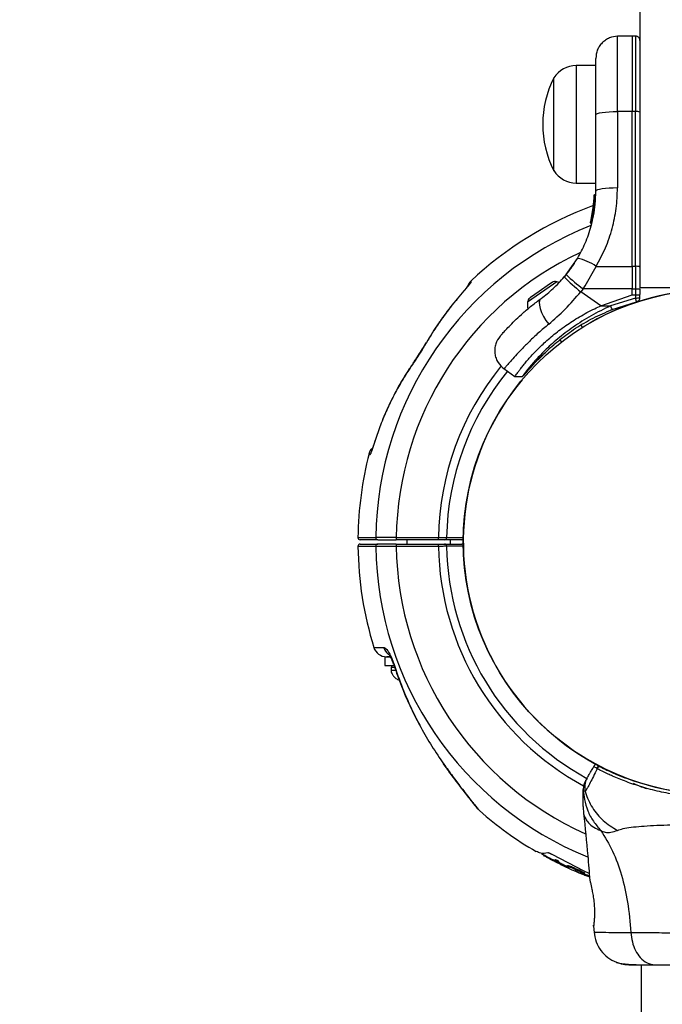
# Model space of a CAD drawing. Units: millimetres. Extents: x 1899 to 14949, y 1569 to 17451.
# Drawn here: x 9148 to 9293, y 6489 to 6712 of the extents above; entities that cross this region are included whole.
import ezdxf

# ---------------------------------------------------------------- set-up
doc = ezdxf.new("R2010")
doc.units = ezdxf.units.MM
doc.header["$LTSCALE"] = 500
doc.layers.add('OTWORY_MONTAŻOWE', color=1, linetype='Continuous')

msp = doc.modelspace()

# ---------------------------------------------------------------- linework, layer by layer
at = {"color": 7, "linetype": 'Continuous', "lineweight": 25}
for p, q in [((9288.02, 6758.55), (9288.02, 6651.55)), ((9286.27, 6708.53), (9282.94, 6708.48)), ((9287.03, 6708.53), (9286.27, 6708.53)), ((9286.27, 6708.53), (9286.27, 6691.46)), ((9278.02, 6701.86), (9273.6, 6701.86)), ((9268.52, 6678.06), (9268.52, 6699.06)), ((9286.27, 6691.46), (9282.94, 6691.45)), ((9282.94, 6691.45), (9282.94, 6674.15)), ((9286.27, 6656.4), (9286.27, 6691.46)), ((9287.03, 6691.46), (9286.27, 6691.46)), ((9287.03, 6656.4), (9287.03, 6691.46)), ((9278.02, 6673.43), (9278.02, 6690.73)), ((9273.6, 6675.26), (9278.02, 6675.26)), ((9277.66, 6672.47), (9277.22, 6668.26)), ((9277.9, 6672.55), (9277.45, 6668.21)), ((9277.64, 6672.06), (9277.65, 6672.23)), ((9277.65, 6672.23), (9277.66, 6672.45)), ((9277.9, 6672.55), (9277.9, 6672.55)), ((9277.54, 6670.65), (9276.84, 6666.45)), ((9277.56, 6670.85), (9277.31, 6668.81)), ((9277.44, 6669.71), (9277.38, 6669.25)), ((9277.22, 6668.26), (9277.15, 6667.89)), ((9277.29, 6668.65), (9277.24, 6668.35)), ((9277.26, 6668.47), (9277.25, 6668.4)), ((9277.46, 6667.98), (9277.39, 6667.59)), ((9277.39, 6667.57), (9277.39, 6667.58)), ((9277.46, 6667.98), (9277.41, 6667.99)), ((9277.45, 6668.21), (9277.46, 6668.21)), ((9277.46, 6668.18), (9277.46, 6668.21)), ((9276.83, 6666.38), (9276.84, 6666.45)), ((9277.08, 6666.15), (9277.01, 6666.16)), ((9277.08, 6666.15), (9277.06, 6666.07)), ((9277.06, 6666.07), (9277.06, 6666.07)), ((9277.07, 6666.37), (9277.08, 6666.37)), ((9277.08, 6666.34), (9277.08, 6666.37)), ((9271.35, 6654.56), (9273.87, 6658.2)), ((9275.64, 6652.04), (9278.09, 6656.39)), ((9278.09, 6656.39), (9286.27, 6656.4)), ((9286.27, 6656.4), (9286.27, 6652.05)), ((9287.03, 6656.4), (9286.27, 6656.4)), ((9287.03, 6656.4), (9287.03, 6651.3)), ((9271.35, 6654.56), (9270.9, 6654.02)), ((9267.53, 6652.37), (9265.17, 6650.72)), ((9268.11, 6652.78), (9267.53, 6652.37)), ((9275.15, 6651.29), (9274.63, 6650.66)), ((9275.15, 6651.29), (9275.64, 6652.04)), ((9286.27, 6651.3), (9275.15, 6651.29)), ((9286.27, 6652.05), (9286.27, 6651.3)), ((9286.27, 6651.3), (9287.03, 6651.3)), ((9286.27, 6649.94), (9286.27, 6651.3)), ((9287.03, 6651.3), (9287.03, 6649.94)), ((9301.02, 6651.55), (9288.02, 6651.55)), ((9288.02, 6651.32), (9288.02, 6650.01)), ((9263.23, 6649.36), (9263.07, 6649.25)), ((9265.17, 6650.72), (9263.23, 6649.36)), ((9279.18, 6647.47), (9274.63, 6650.66)), ((9279.18, 6647.47), (9286.27, 6649.94)), ((9287.03, 6649.25), (9281.36, 6647.48)), ((9286.27, 6649.94), (9287.03, 6649.94)), ((9287.03, 6649.94), (9287.03, 6649.25)), ((9288.02, 6649.36), (9288.02, 6650.01)), ((9279.18, 6647.47), (9281.36, 6647.48)), ((9281.5, 6646.6), (9281.68, 6646.68)), ((9281.71, 6646.63), (9287.26, 6648.38)), ((9275.04, 6642.61), (9274.69, 6643.11)), ((9269.88, 6639.79), (9270.24, 6639.27)), ((9236.63, 6634.52), (9236.58, 6634.31)), ((9257.22, 6633.26), (9259.73, 6631.5)), ((9259.71, 6631.5), (9261.41, 6631.52)), ((9228.08, 6617.09), (9228.06, 6617.01)), ((9232.86, 6595.05), (9232.86, 6594.55)), ((9232.86, 6595.05), (9242.39, 6595.05)), ((9242.39, 6594.55), (9232.86, 6594.55)), ((9232.86, 6593.55), (9232.86, 6593.05)), ((9232.86, 6593.55), (9242.39, 6593.55)), ((9235.25, 6594.55), (9235.25, 6593.55)), ((9242.39, 6594.55), (9242.39, 6595.05)), ((9242.39, 6593.05), (9242.39, 6593.55)), ((9247.69, 6594.55), (9243.79, 6594.55)), ((9243.79, 6593.55), (9247.69, 6593.55)), ((9245.1, 6593.55), (9245.1, 6594.55)), ((9242.39, 6593.05), (9232.86, 6593.05)), ((9230.3, 6568.05), (9230.3, 6566.05)), ((9230.3, 6568.05), (9231.48, 6568.05)), ((9230.3, 6566.05), (9232.25, 6566.05)), ((9231.68, 6565.65), (9231.68, 6565.05)), ((9243.45, 6543.86), (9244.06, 6543.02)), ((9278.27, 6542.77), (9278.29, 6542.69)), ((9278.32, 6542.74), (9278.27, 6542.77)), ((9278.32, 6542.74), (9278.29, 6542.69)), ((9278.34, 6542.72), (9278.32, 6542.74)), ((9278.95, 6543.21), (9279, 6543.18)), ((9279, 6543.18), (9279.02, 6543.17)), ((9275.18, 6534.2), (9275.27, 6532.55)), ((9266.28, 6523.23), (9266.16, 6522.95)), ((9266.77, 6522.79), (9266.6, 6522.88)), ((9267.92, 6522.13), (9267.06, 6522.63)), ((9275.37, 6519.54), (9268.11, 6523.3)), ((9268.67, 6521.96), (9268.76, 6522.14)), ((9268.76, 6522.14), (9268.75, 6522.14)), ((9269.12, 6521.81), (9269.21, 6521.99)), ((9268.72, 6521.8), (9268.74, 6521.89)), ((9269.07, 6521.59), (9270.05, 6521.09)), ((9269.96, 6521.11), (9269.34, 6521.41)), ((9269.52, 6521.5), (9269.61, 6521.47)), ((9269.57, 6521.47), (9269.68, 6521.72)), ((9269.82, 6521.26), (9269.91, 6521.44)), ((9269.82, 6521.26), (9271.64, 6520.37)), ((9270.38, 6520.91), (9270.24, 6520.98)), ((9271.43, 6520.61), (9271.51, 6520.79)), ((9271.66, 6520.57), (9271.43, 6520.61)), ((9271.51, 6520.79), (9271.51, 6520.78)), ((9271.66, 6520.57), (9271.74, 6520.76)), ((9273.18, 6520), (9273.27, 6520.18)), ((9274.7, 6519.3), (9273.18, 6520)), ((9273.4, 6519.57), (9274.72, 6519)), ((9274.7, 6519.3), (9274.79, 6519.49)), ((9274.89, 6518.89), (9274.95, 6519.01)), ((9276.54, 6519.04), (9275.37, 6519.54)), ((9275.41, 6518.92), (9275.49, 6519.1)), ((9276.41, 6518.34), (9276.5, 6518.52)), ((9276.58, 6518.27), (9276.66, 6518.46)), ((9276.72, 6517.34), (9276.69, 6517.46)), ((9277.52, 6507.09), (9277.63, 6505.67)), ((9288.28, 6498.37), (9288.33, 6495.38)), ((9288.33, 6498.36), (9288.33, 4489.74))]:
    msp.add_line(p, q, dxfattribs=at)
at = {"color": 8, "linetype": 'Continuous', "lineweight": 25}
for p, q in [((9287.03, 6708.53), (9287.03, 6691.46)), ((9273.6, 6701.86), (9273.6, 6675.26)), ((9277.27, 6667.6), (9277.07, 6666.37)), ((9268.44, 6652.4), (9262.55, 6648.27)), ((9269.2, 6652.93), (9268.44, 6652.4)), ((9226.72, 6614.05), (9226.71, 6614.09)), ((9232.43, 6565.65), (9231.68, 6565.65)), ((9266.6, 6522.88), (9266.67, 6523.02)), ((9266.77, 6522.79), (9266.84, 6522.93)), ((9267.06, 6522.63), (9267.13, 6522.77)), ((9267.92, 6522.13), (9268, 6522.31)), ((9271.88, 6520.27), (9271.89, 6520.31)), ((9274.9, 6519.01), (9274.91, 6519.02)), ((9277.52, 6507.09), (9277.53, 6507.29))]:
    msp.add_line(p, q, dxfattribs=at)
at = {"color": 7, "linetype": 'Continuous', "lineweight": 25, "flags": 128}
for points in [[(9278.02, 6690.73), (9278.12, 6690.87), (9278.4, 6691), (9278.85, 6691.13), (9279.46, 6691.24), (9280.2, 6691.33), (9281.05, 6691.39), (9281.97, 6691.44), (9282.94, 6691.45)], [(9282.94, 6674.15), (9281.97, 6674.14), (9281.05, 6674.09), (9280.2, 6674.03), (9279.46, 6673.94), (9278.85, 6673.83), (9278.4, 6673.7), (9278.12, 6673.57), (9278.02, 6673.43)], [(9269.72, 6652.76), (9269.5, 6652.84), (9269.2, 6652.93)], [(9265.67, 6649.17), (9265.38, 6648.81), (9265.24, 6648.29), (9265.25, 6647.62), (9265.41, 6646.84), (9265.72, 6645.98), (9266.16, 6645.08), (9266.72, 6644.19), (9267.36, 6643.33)], [(9239.53, 6639.06), (9239.56, 6639.1), (9239.67, 6639.17)], [(9244.25, 6595.04), (9244.62, 6595.04), (9246.12, 6595.04), (9248.15, 6595.04)], [(9248.15, 6593.06), (9247.78, 6593.06), (9246.28, 6593.06), (9244.25, 6593.06)], [(9232.07, 6566.64), (9232.13, 6566.58), (9232.28, 6566.55)], [(9281.4, 6542.06), (9281.48, 6542.04), (9281.72, 6541.93)]]:
    msp.add_lwpolyline(points, dxfattribs=at)
at = {"color": 8, "linetype": 'Continuous', "lineweight": 25, "flags": 128}
for points in [[(9248.05, 6650.75), (9248.06, 6650.75), (9248.18, 6650.84)], [(9243.44, 6543.87), (9243.48, 6543.83), (9243.62, 6543.76)]]:
    msp.add_lwpolyline(points, dxfattribs=at)
at = {"color": 7, "linetype": 'Continuous', "lineweight": 25}
msp.add_circle((9305.18, 6594.05), 57.15, dxfattribs=at)
for centre, radius, start, end in [((9273.6, 6695.87), 5.99, 90, 147.8136), ((9289.32, 6688.56), 23.3, 153.215, 206.785), ((9287.27, 6689.65), 1.83, 65.7713, 97.576), ((9273.6, 6681.26), 5.99, 212.1864, 270), ((9305.18, 6594.05), 81, 110.1558, 133.2143), ((9277.4, 6667.84), 0.249, 169.6493, 268.634), ((9272.16, 6648.39), 9.96, 53.4324, 80.0922), ((9287.27, 6654.59), 1.83, 65.7713, 97.576), ((9300.53, 6683.14), 41.55, 224.5016, 231.4238), ((9300.22, 6684.27), 41.43, 225.8173, 232.7541), ((9251.43, 6651.26), 2.5, 133.244, 164.8307), ((9251.41, 6650.96), 2.48, 132.9169, 151.1851), ((9268.84, 6651.59), 1.39, 74.7374, 121.5839), ((9305.18, 6594.05), 57.15, 60.0774, 119.9226), ((9287.28, 6661.23), 9.93, 268.5795, 274.3015), ((9263.94, 6648.16), 1.39, 128.4161, 175.2626), ((9287.28, 6651.64), 2.4, 264.1859, 288.1268), ((9287.02, 6649.36), 1, 283.8352, 360), ((9266.91, 6647.91), 4.38, 175.2626, 194.5608), ((9290.7, 6650.88), 9.94, 200.0046, 205.3017), ((9305.18, 6594.05), 57.15, 140.0774, 259.9226), ((9305.18, 6594.05), 81, 165.6722, 179.2882), ((9224.69, 6595.05), 0.5, 179.5716, 269.9911), ((9224.69, 6593.05), 0.5, 90, 180.6883), ((9228.7, 6595.03), 0.484, 177.2823, 267.7476), ((9228.7, 6593.07), 0.484, 92.2524, 182.7177), ((9243.77, 6595.03), 0.482, 272.2036, 1.2619), ((9243.77, 6593.07), 0.482, 358.7381, 87.7964), ((9247.69, 6595.05), 0.5, 270, 313.6087), ((9247.69, 6593.05), 0.5, 46.3913, 90), ((9305.18, 6594.05), 81, 180.7124, 197.1607), ((9230.65, 6571.05), 3, 197.3372, 270), ((9232.08, 6565.65), 0.4, 90, 180), ((9278.07, 6543.1), 0.5, 62.2402, 150), ((9278.84, 6542.71), 0.498, 69.2682, 178.2847), ((9253.68, 6535.47), 3, 219.5718, 228.035), ((9305.18, 6594.05), 81, 228.656, 239.8804), ((9305.18, 6594.05), 80.8, 240.7676, 243.1381), ((9305.18, 6594.05), 81, 244.4684, 249.364)]:
    msp.add_arc(centre, radius, start, end, dxfattribs=at)
at = {"color": 8, "linetype": 'Continuous', "lineweight": 25}
for centre, radius, start, end in [((9279.52, 6672.64), 1.62, 177.2493, 183.2496), ((9305.18, 6594.05), 76.97, 111.5484, 179.2511), ((9305.18, 6594.05), 72.33, 115.1983, 179.2078), ((9305.18, 6594.05), 62.79, 140.6421, 179.0875), ((9305.18, 6594.05), 60.94, 140.6582, 179.0668), ((9247.68, 6595), 0.452, 270.6642, 320.7687), ((9247.68, 6593.1), 0.451, 39.1339, 89.4332), ((9305.18, 6594.05), 76.97, 180.7489, 247.8446), ((9305.18, 6594.05), 72.33, 180.7922, 245.9224), ((9305.18, 6594.05), 62.79, 180.9125, 241.5275), ((9305.18, 6594.05), 60.94, 180.9332, 241.4099), ((9232.88, 6571), 2.99, 195.9635, 233.4908)]:
    msp.add_arc(centre, radius, start, end, dxfattribs=at)
at = {"color": 7, "linetype": 'Continuous', "lineweight": 25}
for points, knots in [([(9282.94, 6708.48), (9282.32, 6708.4), (9281.36, 6708.28), (9280.22, 6707.65), (9279.43, 6707.01), (9278.8, 6706.21), (9278.19, 6705.06), (9278.09, 6704.1), (9278.02, 6703.48)], [0, 0, 0, 0, 0.239697, 0.368515, 0.5, 0.631485, 0.760303, 1, 1, 1, 1]), ([(9288.02, 6707.53), (9288.01, 6707.65), (9287.99, 6707.85), (9287.87, 6708.08), (9287.74, 6708.24), (9287.58, 6708.37), (9287.35, 6708.49), (9287.16, 6708.51), (9287.03, 6708.53)], [0, 0, 0, 0, 0.239577, 0.368438, 0.5, 0.631562, 0.760423, 1, 1, 1, 1]), ([(9278.02, 6690.73), (9278.02, 6691.6), (9278.02, 6693.35), (9278.02, 6695.79), (9278.02, 6698), (9278.02, 6699.92), (9278.02, 6701.47), (9278.02, 6702.61), (9278.02, 6703.34), (9278.02, 6703.43), (9278.02, 6703.48)], [0, 0, 0, 0, 0.125874, 0.250541, 0.375778, 0.500345, 0.625652, 0.750164, 0.8755, 1, 1, 1, 1]), ([(9273.87, 6658.2), (9274.48, 6659.33), (9275.76, 6661.69), (9276.87, 6664.98), (9277.55, 6667.96), (9277.94, 6670.58), (9278, 6672.45), (9278.02, 6673.43)], [0, 0, 0, 0, 0.24093, 0.501893, 0.648859, 0.814895, 1, 1, 1, 1]), ([(9278.09, 6656.39), (9278.84, 6657.77), (9280.32, 6660.52), (9281.8, 6664.96), (9282.76, 6669.52), (9282.88, 6672.6), (9282.94, 6674.15)], [0, 0, 0, 0, 0.251354, 0.502003, 0.750222, 1, 1, 1, 1]), ([(9277.59, 6671.13), (9277.59, 6671.24), (9277.61, 6671.46), (9277.62, 6671.65), (9277.63, 6671.74)], [0, 0, 0, 0, 0.500887, 1, 1, 1, 1]), ([(9277.66, 6672.47), (9277.66, 6672.5), (9277.67, 6672.56), (9277.72, 6672.64), (9277.78, 6672.69), (9277.85, 6672.71), (9277.88, 6672.72), (9277.9, 6672.72)], [0, 0, 0, 0, 0.220209, 0.451418, 0.707963, 0.850348, 1, 1, 1, 1]), ([(9277.9, 6672.55), (9277.88, 6672.55), (9277.84, 6672.55), (9277.78, 6672.54), (9277.71, 6672.53), (9277.67, 6672.5), (9277.66, 6672.48), (9277.66, 6672.47)], [0, 0, 0, 0, 0.1496138, 0.2919843, 0.5485363, 0.7797681, 1, 1, 1, 1]), ([(9277.9, 6672.72), (9277.9, 6672.72), (9277.9, 6672.72), (9277.9, 6672.7), (9277.9, 6672.68), (9277.9, 6672.65), (9277.9, 6672.61), (9277.9, 6672.58), (9277.9, 6672.55)], [0, 0, 0, 0, 0.239487, 0.36838, 0.5, 0.63162, 0.760513, 1, 1, 1, 1]), ([(9277.17, 6667.99), (9277.14, 6667.82), (9277.1, 6667.62), (9277.08, 6667.52), (9277.07, 6667.5)], [0, 0, 0, 0, 0.802018, 1, 1, 1, 1]), ([(9277.15, 6667.83), (9277.15, 6667.81), (9277.15, 6667.77), (9277.17, 6667.72), (9277.2, 6667.67), (9277.24, 6667.63), (9277.29, 6667.6), (9277.34, 6667.58), (9277.37, 6667.58), (9277.39, 6667.58)], [0, 0, 0, 0, 0.176327, 0.340882, 0.486904, 0.621619, 0.751491, 0.878302, 1, 1, 1, 1]), ([(9277.22, 6668.26), (9277.22, 6668.26), (9277.22, 6668.25), (9277.22, 6668.23), (9277.22, 6668.23)], [0, 0, 0, 0, 0.462724, 1, 1, 1, 1]), ([(9277.41, 6667.99), (9277.39, 6667.99), (9277.36, 6668), (9277.3, 6668.04), (9277.25, 6668.1), (9277.21, 6668.18), (9277.22, 6668.24), (9277.22, 6668.26)], [0, 0, 0, 0, 0.149293, 0.291534, 0.548164, 0.779588, 1, 1, 1, 1]), ([(9277.22, 6668.26), (9277.22, 6668.26), (9277.23, 6668.26), (9277.27, 6668.25), (9277.33, 6668.23), (9277.4, 6668.22), (9277.43, 6668.21), (9277.45, 6668.21)], [0, 0, 0, 0, 0.220435, 0.451881, 0.708519, 0.850745, 1, 1, 1, 1]), ([(9277.39, 6667.58), (9277.38, 6667.58), (9277.37, 6667.58), (9277.35, 6667.58), (9277.35, 6667.58)], [0, 0, 0, 0, 0.500487, 1, 1, 1, 1]), ([(9277.45, 6668.21), (9277.45, 6668.19), (9277.44, 6668.15), (9277.43, 6668.1), (9277.42, 6668.07), (9277.42, 6668.04), (9277.41, 6668), (9277.41, 6667.99), (9277.41, 6667.99)], [0, 0, 0, 0, 0.239609, 0.368497, 0.49999, 0.631486, 0.760371, 1, 1, 1, 1]), ([(9276.83, 6666.38), (9276.82, 6666.35), (9276.81, 6666.29), (9276.83, 6666.22), (9276.87, 6666.16), (9276.9, 6666.13), (9276.95, 6666.09), (9276.99, 6666.08), (9277.01, 6666.07)], [0, 0, 0, 0, 0.217431, 0.446813, 0.571732, 0.705572, 0.849388, 1, 1, 1, 1]), ([(9276.84, 6666.45), (9276.84, 6666.44), (9276.84, 6666.43), (9276.84, 6666.41), (9276.83, 6666.41)], [0, 0, 0, 0, 0.463467, 1, 1, 1, 1]), ([(9277.01, 6666.16), (9277, 6666.16), (9276.96, 6666.18), (9276.9, 6666.22), (9276.86, 6666.28), (9276.83, 6666.36), (9276.84, 6666.42), (9276.84, 6666.45)], [0, 0, 0, 0, 0.148141, 0.28967, 0.546233, 0.778467, 1, 1, 1, 1]), ([(9276.84, 6666.45), (9276.84, 6666.44), (9276.85, 6666.44), (9276.89, 6666.42), (9276.95, 6666.4), (9277.01, 6666.39), (9277.05, 6666.38), (9277.07, 6666.37)], [0, 0, 0, 0, 0.221555, 0.45381, 0.71038, 0.851895, 1, 1, 1, 1]), ([(9277.07, 6666.37), (9277.06, 6666.35), (9277.04, 6666.3), (9277.03, 6666.23), (9277.01, 6666.18), (9277.01, 6666.16), (9277.01, 6666.16)], [0, 0, 0, 0, 0.240614, 0.499987, 0.75936, 1, 1, 1, 1]), ([(9277.06, 6666.07), (9277.05, 6666.07), (9277.03, 6666.07), (9277.02, 6666.07), (9277.01, 6666.07)], [0, 0, 0, 0, 0.50004, 1, 1, 1, 1]), ([(9270.85, 6653.97), (9271.12, 6654.29), (9271.7, 6654.99), (9272.35, 6655.87), (9272.85, 6656.57), (9273.15, 6657.04), (9273.19, 6657.1), (9273.21, 6657.13)], [0, 0, 0, 0, 0.176686, 0.382093, 0.588466, 0.793906, 1, 1, 1, 1]), ([(9265.67, 6649.17), (9266.58, 6649.86), (9268.38, 6651.25), (9270.06, 6653.1), (9270.9, 6654.02)], [0, 0, 0, 0, 0.502192, 1, 1, 1, 1]), ([(9249.25, 6652.16), (9249.25, 6652.16), (9249.25, 6652.16), (9249.2, 6652.09), (9249.06, 6651.91), (9248.76, 6651.55), (9248.4, 6651.14), (9248.14, 6650.84), (9248.06, 6650.76)], [0, 0, 0, 0, 0.043854, 0.143319, 0.293174, 0.531463, 0.867363, 1, 1, 1, 1]), ([(9249.72, 6652.78), (9249.72, 6652.76), (9249.7, 6652.7), (9249.52, 6652.42), (9249.13, 6651.94), (9248.66, 6651.39), (9248.34, 6651.03), (9248.18, 6650.84)], [0, 0, 0, 0, 0.093738, 0.316952, 0.591534, 0.792926, 1, 1, 1, 1]), ([(9249.72, 6653.08), (9249.72, 6653.08), (9249.72, 6653.11), (9249.72, 6653.03), (9249.72, 6652.86), (9249.72, 6652.78)], [0, 0, 0, 0, 0.003494, 0.500831, 1, 1, 1, 1]), ([(9248.18, 6650.84), (9247.16, 6649.66), (9245.1, 6647.26), (9242.26, 6643.37), (9240.54, 6640.57), (9239.67, 6639.17)], [0, 0, 0, 0, 0.32703, 0.66274, 1, 1, 1, 1]), ([(9246.58, 6648.94), (9246.45, 6648.79), (9245.31, 6647.5), (9243.35, 6644.83), (9241.3, 6641.91), (9240.27, 6640.14), (9240.03, 6639.74)], [0, 0, 0, 0, 0.053054, 0.463747, 0.877628, 1, 1, 1, 1]), ([(9256.35, 6640.58), (9256.38, 6640.62), (9256.44, 6640.68), (9256.89, 6641.2), (9257.61, 6642), (9258.64, 6643.09), (9259.96, 6644.41), (9261.58, 6645.9), (9263.47, 6647.52), (9264.94, 6648.62), (9265.67, 6649.17)], [0, 0, 0, 0, 0.120699, 0.242644, 0.364597, 0.488861, 0.613896, 0.741014, 0.870026, 1, 1, 1, 1]), ([(9267.36, 6643.33), (9268.61, 6644.42), (9271.12, 6646.6), (9273.46, 6649.31), (9274.63, 6650.66)], [0, 0, 0, 0, 0.499841, 1, 1, 1, 1]), ([(9287.03, 6649.94), (9287.16, 6649.94), (9287.35, 6649.94), (9287.58, 6649.95), (9287.79, 6649.96), (9287.95, 6649.98), (9288.01, 6650), (9288.02, 6650.01), (9288.02, 6650.01), (9288.02, 6650.01), (9288.02, 6650.01)], [0, 0, 0, 0, 0.238976, 0.367959, 0.499977, 0.749091, 0.931897, 0.979275, 0.992881, 1, 1, 1, 1]), ([(9287.26, 6648.38), (9287.26, 6648.4), (9287.25, 6648.42), (9287.19, 6648.61), (9287.12, 6648.9), (9287.06, 6649.14), (9287.03, 6649.25)], [0, 0, 0, 0, 0.241429, 0.5, 0.758571, 1, 1, 1, 1]), ([(9259.74, 6631.52), (9259.74, 6631.52), (9259.74, 6631.51), (9259.84, 6631.66), (9260.05, 6631.96), (9260.37, 6632.4), (9260.79, 6632.96), (9261.33, 6633.66), (9261.98, 6634.47), (9262.74, 6635.37), (9263.62, 6636.35), (9264.63, 6637.42), (9265.75, 6638.52), (9266.96, 6639.64), (9268.26, 6640.76), (9269.68, 6641.88), (9271.66, 6643.33), (9273.79, 6644.7), (9276.02, 6645.95), (9277.64, 6646.78), (9278.71, 6647.26), (9279.18, 6647.47)], [0, 0, 0, 0, 0.02997, 0.083526, 0.137475, 0.189665, 0.24222, 0.295929, 0.350041, 0.401889, 0.454115, 0.507561, 0.561445, 0.611523, 0.661977, 0.713017, 0.764857, 0.861974, 0.911045, 0.960845, 1, 1, 1, 1]), ([(9264.97, 6635.22), (9265.65, 6635.94), (9267.01, 6637.37), (9269.91, 6639.9), (9273.38, 6642.42), (9277.35, 6644.78), (9280.26, 6646.01), (9281.71, 6646.63)], [0, 0, 0, 0, 0.199641, 0.401143, 0.600483, 0.800573, 1, 1, 1, 1]), ([(9256.35, 6640.58), (9255.97, 6640.03), (9255.39, 6639.18), (9255.13, 6637.8), (9255.14, 6636.69), (9255.4, 6635.62), (9256, 6634.35), (9256.77, 6633.67), (9257.27, 6633.22)], [0, 0, 0, 0, 0.238023, 0.367437, 0.5, 0.632563, 0.761977, 1, 1, 1, 1]), ([(9239.67, 6639.17), (9239.42, 6638.74), (9238.89, 6637.87), (9238.1, 6636.6), (9237.32, 6635.4), (9236.83, 6634.68), (9236.58, 6634.31)], [0, 0, 0, 0, 0.265102, 0.536553, 0.765726, 1, 1, 1, 1]), ([(9239.52, 6639.06), (9239.45, 6638.94), (9239.13, 6638.39), (9238.48, 6637.33), (9237.65, 6636.03), (9237.01, 6635.05), (9236.7, 6634.61), (9236.63, 6634.52)], [0, 0, 0, 0, 0.084069, 0.365796, 0.678586, 0.931584, 1, 1, 1, 1]), ([(9264.71, 6635.06), (9265.01, 6635.39), (9265.48, 6635.92), (9266.21, 6636.59), (9266.48, 6636.84)], [0, 0, 0, 0, 0.625561, 1, 1, 1, 1]), ([(9236.58, 6634.31), (9235.7, 6632.99), (9234.17, 6630.69), (9232.25, 6627.17), (9230.68, 6623.91), (9229.26, 6620.52), (9228.46, 6618.18), (9228.06, 6617.01)], [0, 0, 0, 0, 0.250123, 0.435929, 0.622396, 0.810865, 1, 1, 1, 1]), ([(9236.67, 6634.47), (9236.21, 6633.81), (9234.94, 6632), (9233.1, 6628.82), (9231.16, 6624.95), (9229.95, 6622.28), (9229.45, 6620.88), (9229.45, 6620.88)], [0, 0, 0, 0, 0.158583, 0.435897, 0.715947, 0.998419, 1, 1, 1, 1]), ([(9262.44, 6632.55), (9262.46, 6632.57), (9262.74, 6632.88), (9263.44, 6633.73), (9264.39, 6634.72), (9264.71, 6635.06)], [0, 0, 0, 0, 0.048881, 0.674214, 1, 1, 1, 1]), ([(9261.41, 6631.52), (9261.49, 6631.56), (9261.66, 6631.65), (9262.18, 6632.25), (9262.44, 6632.55)], [0, 0, 0, 0, 0.50226, 1, 1, 1, 1]), ([(9228.06, 6617.01), (9227.86, 6616.38), (9227.61, 6615.6), (9227.33, 6614.72), (9227.19, 6614.35), (9227.07, 6614.06), (9226.96, 6613.86), (9226.84, 6613.69), (9226.79, 6613.96), (9226.75, 6614.02), (9226.72, 6614.05)], [0, 0, 0, 0, 0.250166, 0.312339, 0.375017, 0.437306, 0.499873, 0.561866, 0.749721, 1, 1, 1, 1]), ([(9228.06, 6617.1), (9227.96, 6616.76), (9227.77, 6616.18), (9227.58, 6615.55), (9227.48, 6615.28), (9227.41, 6615.12), (9227.38, 6615.05), (9227.39, 6615.07), (9227.39, 6615.08)], [0, 0, 0, 0, 0.324449, 0.560656, 0.6666, 0.764043, 0.921191, 1, 1, 1, 1]), ([(9227.31, 6615.14), (9227.23, 6615.06), (9226.99, 6614.83), (9226.79, 6614.45), (9226.73, 6614.16), (9226.71, 6614.09)], [0, 0, 0, 0, 0.279084, 0.817197, 1, 1, 1, 1]), ([(9228.68, 6594.55), (9227.81, 6594.55), (9226.04, 6594.55), (9224.99, 6594.55), (9224.65, 6594.55), (9224.7, 6594.55), (9224.71, 6594.55)], [0, 0, 0, 0, 0.368242, 0.744015, 0.961849, 1, 1, 1, 1]), ([(9224.69, 6593.55), (9224.71, 6593.55), (9224.77, 6593.55), (9225.2, 6593.55), (9225.9, 6593.55), (9226.99, 6593.55), (9228.07, 6593.55), (9228.68, 6593.55)], [0, 0, 0, 0, 0.184922, 0.370774, 0.559515, 0.749245, 1, 1, 1, 1]), ([(9232.86, 6595.05), (9232.29, 6595.05), (9231.17, 6595.05), (9229.68, 6595.05), (9228.7, 6595.06), (9228.34, 6595.06), (9228.22, 6595.06)], [0, 0, 0, 0, 0.283613, 0.567228, 0.850831, 1, 1, 1, 1]), ([(9228.68, 6594.55), (9228.79, 6594.55), (9229.12, 6594.55), (9230, 6594.55), (9231.34, 6594.55), (9232.35, 6594.55), (9232.86, 6594.55)], [0, 0, 0, 0, 0.1491674, 0.4327695, 0.716385, 1, 1, 1, 1]), ([(9232.86, 6593.55), (9232.59, 6593.55), (9231.82, 6593.55), (9230.61, 6593.55), (9229.39, 6593.55), (9228.92, 6593.55), (9228.68, 6593.55)], [0, 0, 0, 0, 0.1492706, 0.4328584, 0.7164289, 1, 1, 1, 1]), ([(9242.39, 6595.05), (9242.62, 6595.05), (9243.07, 6595.05), (9243.67, 6595.04), (9244.06, 6595.04), (9244.2, 6595.04), (9244.25, 6595.04)], [0, 0, 0, 0, 0.284152, 0.568307, 0.852452, 1, 1, 1, 1]), ([(9243.79, 6594.55), (9243.75, 6594.55), (9243.64, 6594.55), (9243.35, 6594.55), (9242.9, 6594.55), (9242.56, 6594.55), (9242.39, 6594.55)], [0, 0, 0, 0, 0.147544, 0.431686, 0.715843, 1, 1, 1, 1]), ([(9242.39, 6593.55), (9242.48, 6593.55), (9242.74, 6593.55), (9243.14, 6593.55), (9243.55, 6593.55), (9243.71, 6593.55), (9243.79, 6593.55)], [0, 0, 0, 0, 0.1476854, 0.4318076, 0.7159032, 1, 1, 1, 1]), ([(9232.86, 6593.05), (9232.56, 6593.05), (9231.71, 6593.05), (9230.36, 6593.05), (9229, 6593.05), (9228.48, 6593.04), (9228.22, 6593.04)], [0, 0, 0, 0, 0.14927, 0.432856, 0.716427, 1, 1, 1, 1]), ([(9244.25, 6593.06), (9244.14, 6593.06), (9243.93, 6593.06), (9243.39, 6593.05), (9242.85, 6593.05), (9242.51, 6593.05), (9242.39, 6593.05)], [0, 0, 0, 0, 0.284103, 0.568199, 0.852317, 1, 1, 1, 1]), ([(9230.01, 6570.18), (9230.09, 6570.16), (9230.29, 6570.12), (9230.73, 6569.72), (9231.28, 6568.91), (9231.84, 6567.8), (9232.13, 6566.96), (9232.28, 6566.55)], [0, 0, 0, 0, 0.133347, 0.33618, 0.55097, 0.775968, 1, 1, 1, 1]), ([(9231.49, 6568.05), (9231.45, 6568.05), (9230.97, 6568.05), (9230.86, 6568.05), (9230.75, 6568.05)], [0, 0, 0, 0, 0.082587, 1, 1, 1, 1]), ([(9231.13, 6568.65), (9231.14, 6568.65), (9231.14, 6568.64), (9231.25, 6568.5), (9231.4, 6568.23), (9231.63, 6567.78), (9231.88, 6567.22), (9232.01, 6566.82), (9232.07, 6566.63)], [0, 0, 0, 0, 0.095695, 0.215485, 0.363571, 0.561076, 0.797886, 1, 1, 1, 1]), ([(9232.18, 6566.67), (9232.42, 6565.91), (9233.16, 6563.53), (9234.71, 6559.67), (9236.52, 6555.61), (9237.84, 6553.18), (9238.37, 6552.22)], [0, 0, 0, 0, 0.151731, 0.470827, 0.789654, 1, 1, 1, 1]), ([(9232.28, 6566.55), (9232.92, 6564.68), (9234.09, 6561.25), (9236.19, 6556.45), (9238.39, 6552.06), (9240.85, 6547.8), (9242.7, 6545.11), (9243.62, 6543.76)], [0, 0, 0, 0, 0.229719, 0.42038, 0.611781, 0.805491, 1, 1, 1, 1]), ([(9231.68, 6565.05), (9231.69, 6564.91), (9231.71, 6564.6), (9231.9, 6564.13), (9232.26, 6563.62), (9232.79, 6563.1), (9233.29, 6562.88), (9233.55, 6562.76)], [0, 0, 0, 0, 0.134341, 0.292683, 0.485502, 0.724081, 1, 1, 1, 1]), ([(9243.45, 6543.86), (9243.95, 6543.17), (9244.93, 6541.8), (9246.34, 6539.93), (9247.6, 6538.28), (9248.68, 6536.9), (9249.58, 6535.76), (9250.32, 6534.84), (9250.87, 6534.16), (9251.22, 6533.73), (9251.35, 6533.57), (9251.36, 6533.56), (9251.37, 6533.56)], [0, 0, 0, 0, 0.139475, 0.275435, 0.398146, 0.511111, 0.612777, 0.708561, 0.809364, 0.89441, 0.972966, 1, 1, 1, 1]), ([(9278.34, 6542.72), (9278.04, 6542.11), (9277.44, 6540.89), (9276.72, 6539.46), (9276.12, 6538.35), (9275.78, 6537.84), (9275.65, 6537.7), (9275.62, 6537.68), (9275.62, 6537.68)], [0, 0, 0, 0, 0.211685, 0.42373, 0.665973, 0.908215, 0.999996, 1, 1, 1, 1]), ([(9276.04, 6540.58), (9276.08, 6540.65), (9276.17, 6540.8), (9276.38, 6541.17), (9276.67, 6541.67), (9277.06, 6542.35), (9277.43, 6542.99), (9277.64, 6543.35)], [0, 0, 0, 0, 0.182953, 0.367184, 0.555418, 0.745048, 1, 1, 1, 1]), ([(9278.27, 6542.77), (9278.2, 6542.81), (9277.97, 6542.97), (9277.73, 6543.16), (9277.63, 6543.29), (9277.64, 6543.33), (9277.64, 6543.35)], [0, 0, 0, 0, 0.132228, 0.475445, 0.830597, 1, 1, 1, 1]), ([(9278.27, 6542.77), (9278.28, 6542.83), (9278.3, 6542.94), (9278.4, 6543.08), (9278.52, 6543.19), (9278.67, 6543.25), (9278.8, 6543.25), (9278.89, 6543.23), (9278.93, 6543.22), (9278.95, 6543.21)], [0, 0, 0, 0, 0.170809, 0.341619, 0.512428, 0.683238, 0.854047, 0.930432, 1, 1, 1, 1]), ([(9278.27, 6542.77), (9278.27, 6542.77), (9278.27, 6542.77), (9278.27, 6542.77), (9278.27, 6542.77), (9278.27, 6542.77)], [0, 0, 0, 0, 0.256545, 0.604132, 1, 1, 1, 1]), ([(9278.3, 6543.54), (9278.32, 6543.53), (9278.35, 6543.52), (9278.54, 6543.42), (9278.73, 6543.32), (9278.89, 6543.24), (9278.95, 6543.21)], [0, 0, 0, 0, 0.4277281, 0.6479567, 0.8710265, 1, 1, 1, 1]), ([(9332.02, 6542.72), (9331.56, 6542.49), (9330.63, 6542.01), (9328.97, 6541.23), (9327.19, 6540.47), (9325.31, 6539.73), (9323.22, 6539), (9320.94, 6538.31), (9318.48, 6537.67), (9315.86, 6537.11), (9313.1, 6536.66), (9310.3, 6536.34), (9307.49, 6536.16), (9304.67, 6536.11), (9301.83, 6536.21), (9299.12, 6536.43), (9296.66, 6536.75), (9294.46, 6537.13), (9292.39, 6537.56), (9290.36, 6538.05), (9288.42, 6538.6), (9286.6, 6539.19), (9284.89, 6539.8), (9283.28, 6540.43), (9281.93, 6541), (9280.49, 6541.65), (9279.32, 6542.22), (9278.59, 6542.59), (9278.34, 6542.72)], [0, 0, 0, 0, 0.044884, 0.090399, 0.129199, 0.168382, 0.208741, 0.249489, 0.291792, 0.334482, 0.378322, 0.422528, 0.464809, 0.507382, 0.550876, 0.594692, 0.632271, 0.665785, 0.699472, 0.733726, 0.768187, 0.801195, 0.834414, 0.86832, 0.902479, 0.926688, 0.975368, 1, 1, 1, 1]), ([(9279.02, 6543.17), (9279.5, 6542.93), (9280.48, 6542.44), (9282.58, 6541.49), (9284.81, 6540.57), (9286.63, 6539.99), (9287.28, 6539.78)], [0, 0, 0, 0, 0.2420733, 0.4841714, 0.8166109, 1, 1, 1, 1]), ([(9275.72, 6540.03), (9275.74, 6540.06), (9275.77, 6540.11), (9275.88, 6540.31), (9275.99, 6540.49), (9276.04, 6540.58)], [0, 0, 0, 0, 0.331552, 0.665784, 1, 1, 1, 1]), ([(9275.18, 6534.2), (9275.18, 6534.2), (9275.18, 6534.12), (9275.18, 6534.41), (9275.18, 6535.13), (9275.18, 6536.4), (9275.18, 6537.48), (9275.18, 6538.02)], [0, 0, 0, 0, 0.000093, 0.252651, 0.505332, 0.756361, 1, 1, 1, 1]), ([(9275.19, 6537.88), (9275.19, 6537.88), (9275.18, 6537.92), (9275.18, 6537.97), (9275.18, 6538.02), (9275.18, 6538.02)], [0, 0, 0, 0, 0.00004, 0.99996, 1, 1, 1, 1]), ([(9275.19, 6537.88), (9275.25, 6537.18), (9275.39, 6535.59), (9276.14, 6533.2), (9277.38, 6530.79), (9278.57, 6529.42), (9279.16, 6528.73)], [0, 0, 0, 0, 0.209442, 0.472952, 0.736475, 1, 1, 1, 1]), ([(9275.62, 6537.68), (9275.62, 6537.68), (9275.55, 6537.66), (9275.41, 6537.64), (9275.26, 6537.7), (9275.2, 6537.82), (9275.19, 6537.88), (9275.19, 6537.88)], [0, 0, 0, 0, 0.000007, 0.33198, 0.666332, 0.999993, 1, 1, 1, 1]), ([(9275.62, 6537.68), (9275.65, 6537.57), (9276.01, 6536.27), (9277.11, 6533.86), (9279.56, 6530.84), (9281.79, 6529.46), (9282.9, 6528.77)], [0, 0, 0, 0, 0.02838, 0.352236, 0.676143, 1, 1, 1, 1]), ([(9289.57, 6538.14), (9289.16, 6538.29), (9287.99, 6538.72), (9287.12, 6539.11), (9286.55, 6539.37)], [0, 0, 0, 0, 0.3461021, 1, 1, 1, 1]), ([(9275.27, 6532.58), (9275.6, 6529.4), (9276.12, 6524.36), (9276.52, 6519.31), (9276.67, 6517.46)], [0, 0, 0, 0, 0.63255, 1, 1, 1, 1]), ([(9279.16, 6528.73), (9279.49, 6528.59), (9280.06, 6528.34), (9280.8, 6528.28), (9281.77, 6528.34), (9282.42, 6528.59), (9282.9, 6528.77)], [0, 0, 0, 0, 0.224113, 0.402747, 0.562991, 1, 1, 1, 1]), ([(9279.16, 6528.73), (9280.09, 6527.22), (9281.97, 6524.17), (9283.96, 6518.62), (9285.38, 6512.41), (9285.76, 6507.98), (9285.96, 6505.68)], [0, 0, 0, 0, 0.235167, 0.474985, 0.727597, 1, 1, 1, 1]), ([(9282.9, 6528.77), (9283.31, 6528.92), (9284.15, 6529.21), (9286, 6529.49), (9288.3, 6529.72), (9291.07, 6529.89), (9294.22, 6530.01), (9297.69, 6530.09), (9301.38, 6530.14), (9305.18, 6530.16), (9308.98, 6530.14), (9312.67, 6530.09), (9316.14, 6530.01), (9319.29, 6529.89), (9322.06, 6529.72), (9324.36, 6529.49), (9326.21, 6529.21), (9327.05, 6528.92), (9327.46, 6528.77)], [0, 0, 0, 0, 0.055707, 0.115623, 0.177747, 0.241267, 0.305456, 0.370168, 0.435004, 0.49999, 0.564968, 0.629861, 0.694525, 0.758753, 0.822253, 0.884378, 0.944293, 1, 1, 1, 1]), ([(9267.16, 6523.67), (9266.6, 6523.59), (9265.62, 6523.45), (9264.88, 6523.86), (9264.56, 6524.03)], [0, 0, 0, 0, 0.566294, 1, 1, 1, 1]), ([(9266.6, 6522.88), (9266.57, 6522.9), (9266.51, 6522.93), (9266.42, 6522.98), (9266.34, 6523.03), (9266.28, 6523.07), (9266.24, 6523.09), (9266.22, 6523.11), (9266.23, 6523.11), (9266.23, 6523.11)], [0, 0, 0, 0, 0.162802, 0.325448, 0.488124, 0.650861, 0.813663, 0.976399, 1, 1, 1, 1]), ([(9266.77, 6522.79), (9266.8, 6522.78), (9266.86, 6522.75), (9266.94, 6522.7), (9267.02, 6522.66), (9267.05, 6522.64), (9267.06, 6522.63)], [0, 0, 0, 0, 0.249808, 0.4999, 0.750008, 1, 1, 1, 1]), ([(9268.11, 6523.3), (9268.07, 6523.33), (9267.97, 6523.38), (9267.82, 6523.46), (9267.67, 6523.53), (9267.49, 6523.6), (9267.28, 6523.67), (9267.2, 6523.67), (9267.16, 6523.67)], [0, 0, 0, 0, 0.125167, 0.250264, 0.37563, 0.500959, 0.750411, 1, 1, 1, 1]), ([(9269.34, 6521.41), (9269.21, 6521.47), (9268.95, 6521.6), (9268.56, 6521.8), (9268.2, 6521.99), (9268.01, 6522.08), (9267.92, 6522.13)], [0, 0, 0, 0, 0.2501721, 0.4999167, 0.749635, 1, 1, 1, 1]), ([(9268.67, 6521.96), (9268.67, 6521.96), (9268.66, 6521.95), (9268.71, 6521.91), (9268.74, 6521.89)], [0, 0, 0, 0, 0.4996, 1, 1, 1, 1]), ([(9269.12, 6521.81), (9269.06, 6521.83), (9268.95, 6521.88), (9268.82, 6521.93), (9268.72, 6521.96), (9268.69, 6521.96), (9268.67, 6521.96)], [0, 0, 0, 0, 0.249778, 0.49915, 0.749008, 1, 1, 1, 1]), ([(9269.21, 6521.99), (9269.15, 6522.01), (9269, 6522.07), (9268.83, 6522.13), (9268.78, 6522.14), (9268.76, 6522.14)], [0, 0, 0, 0, 0.258236, 0.635972, 1, 1, 1, 1]), ([(9269.68, 6521.72), (9269.68, 6521.72), (9269.69, 6521.73), (9269.66, 6521.75), (9269.6, 6521.79), (9269.51, 6521.84), (9269.41, 6521.9), (9269.3, 6521.95), (9269.24, 6521.98), (9269.21, 6521.99)], [0, 0, 0, 0, 0.0569024, 0.2159452, 0.3751721, 0.5341532, 0.6925148, 0.8501654, 1, 1, 1, 1]), ([(9268.72, 6521.8), (9268.73, 6521.79), (9268.74, 6521.78), (9268.81, 6521.74), (9268.91, 6521.67), (9269.02, 6521.62), (9269.07, 6521.59)], [0, 0, 0, 0, 0.249923, 0.499469, 0.749362, 1, 1, 1, 1]), ([(9269.59, 6521.54), (9269.59, 6521.54), (9269.61, 6521.54), (9269.59, 6521.56), (9269.54, 6521.59), (9269.48, 6521.63), (9269.4, 6521.68), (9269.3, 6521.72), (9269.21, 6521.77), (9269.15, 6521.8), (9269.12, 6521.81)], [0, 0, 0, 0, 0.12507, 0.250088, 0.375063, 0.500016, 0.624973, 0.749959, 0.874993, 1, 1, 1, 1]), ([(9269.52, 6521.5), (9269.47, 6521.52), (9269.38, 6521.55), (9269.37, 6521.54), (9269.36, 6521.54)], [0, 0, 0, 0, 0.5003, 1, 1, 1, 1]), ([(9269.36, 6521.54), (9269.36, 6521.53), (9269.37, 6521.52), (9269.47, 6521.45), (9269.62, 6521.37), (9269.76, 6521.29), (9269.82, 6521.26)], [0, 0, 0, 0, 0.249963, 0.499734, 0.749412, 1, 1, 1, 1]), ([(9269.59, 6521.54), (9269.58, 6521.54), (9269.57, 6521.53), (9269.6, 6521.51), (9269.62, 6521.5)], [0, 0, 0, 0, 0.499361, 1, 1, 1, 1]), ([(9269.61, 6521.47), (9269.62, 6521.47), (9269.65, 6521.46), (9269.66, 6521.46), (9269.65, 6521.48), (9269.63, 6521.49), (9269.62, 6521.5)], [0, 0, 0, 0, 0.250209, 0.500133, 0.749953, 1, 1, 1, 1]), ([(9269.74, 6521.65), (9269.74, 6521.65), (9269.74, 6521.65), (9269.72, 6521.67), (9269.7, 6521.68)], [0, 0, 0, 0, 0.353179, 1, 1, 1, 1]), ([(9269.7, 6521.55), (9269.74, 6521.53), (9269.8, 6521.49), (9269.88, 6521.45), (9269.91, 6521.44)], [0, 0, 0, 0, 0.699445, 1, 1, 1, 1]), ([(9269.91, 6521.44), (9270.05, 6521.37), (9270.34, 6521.22), (9270.85, 6520.97), (9271.23, 6520.79), (9271.45, 6520.69)], [0, 0, 0, 0, 0.296749, 0.593514, 1, 1, 1, 1]), ([(9269.96, 6521.11), (9269.97, 6521.1), (9270, 6521.09), (9270.05, 6521.07), (9270.1, 6521.04), (9270.14, 6521.02), (9270.17, 6521.01), (9270.2, 6520.99), (9270.23, 6520.98), (9270.23, 6520.98), (9270.24, 6520.98)], [0, 0, 0, 0, 0.124819, 0.249956, 0.374736, 0.49979, 0.624716, 0.749518, 0.874911, 1, 1, 1, 1]), ([(9270.38, 6520.91), (9270.39, 6520.91), (9270.4, 6520.91), (9270.33, 6520.94), (9270.22, 6521), (9270.1, 6521.06), (9270.05, 6521.09)], [0, 0, 0, 0, 0.249902, 0.499799, 0.749686, 1, 1, 1, 1]), ([(9271.43, 6520.61), (9271.42, 6520.61), (9271.4, 6520.6), (9271.45, 6520.56), (9271.56, 6520.49), (9271.67, 6520.42), (9271.73, 6520.39)], [0, 0, 0, 0, 0.25017, 0.500022, 0.74986, 1, 1, 1, 1]), ([(9271.74, 6520.76), (9271.72, 6520.76), (9271.67, 6520.77), (9271.58, 6520.79), (9271.54, 6520.79), (9271.51, 6520.79)], [0, 0, 0, 0, 0.2518415, 0.5036881, 1, 1, 1, 1]), ([(9271.64, 6520.37), (9271.66, 6520.36), (9271.71, 6520.34), (9271.78, 6520.31), (9271.84, 6520.29), (9271.86, 6520.28), (9271.88, 6520.27)], [0, 0, 0, 0, 0.24981, 0.49985, 0.74996, 1, 1, 1, 1]), ([(9273.18, 6520), (9273.03, 6520.06), (9272.72, 6520.2), (9272.29, 6520.37), (9271.9, 6520.51), (9271.74, 6520.55), (9271.66, 6520.57)], [0, 0, 0, 0, 0.249711, 0.499588, 0.74942, 1, 1, 1, 1]), ([(9271.88, 6520.27), (9271.91, 6520.26), (9271.96, 6520.25), (9271.96, 6520.26), (9271.89, 6520.31), (9271.79, 6520.36), (9271.73, 6520.39)], [0, 0, 0, 0, 0.24993, 0.499861, 0.749785, 1, 1, 1, 1]), ([(9273.27, 6520.18), (9273.1, 6520.25), (9272.77, 6520.4), (9272.29, 6520.58), (9271.94, 6520.7), (9271.8, 6520.74), (9271.74, 6520.76)], [0, 0, 0, 0, 0.272942, 0.545833, 0.819377, 1, 1, 1, 1]), ([(9274.79, 6519.49), (9274.67, 6519.54), (9274.43, 6519.66), (9273.92, 6519.89), (9273.53, 6520.06), (9273.27, 6520.18)], [0, 0, 0, 0, 0.2537153, 0.5074512, 1, 1, 1, 1]), ([(9273.62, 6519.49), (9273.59, 6519.51), (9273.54, 6519.53), (9273.44, 6519.57), (9273.36, 6519.6), (9273.31, 6519.62), (9273.28, 6519.63), (9273.29, 6519.62), (9273.33, 6519.6), (9273.38, 6519.58), (9273.4, 6519.57)], [0, 0, 0, 0, 0.125231, 0.250185, 0.375116, 0.500041, 0.624974, 0.74993, 0.874929, 1, 1, 1, 1]), ([(9273.62, 6519.49), (9273.72, 6519.45), (9273.91, 6519.37), (9274.12, 6519.28), (9274.22, 6519.24)], [0, 0, 0, 0, 0.501552, 1, 1, 1, 1]), ([(9274.22, 6519.24), (9274.28, 6519.21), (9274.39, 6519.17), (9274.55, 6519.11), (9274.69, 6519.05), (9274.8, 6519.01), (9274.89, 6518.99), (9274.93, 6518.98), (9274.94, 6518.98), (9274.92, 6519), (9274.9, 6519.01)], [0, 0, 0, 0, 0.125002, 0.249954, 0.375016, 0.499849, 0.624719, 0.749805, 0.874684, 1, 1, 1, 1]), ([(9275.41, 6518.92), (9275.38, 6518.94), (9275.32, 6518.98), (9275.16, 6519.07), (9274.96, 6519.18), (9274.79, 6519.26), (9274.7, 6519.3)], [0, 0, 0, 0, 0.249762, 0.499111, 0.749121, 1, 1, 1, 1]), ([(9274.72, 6519), (9274.99, 6518.89), (9275.54, 6518.67), (9276.12, 6518.45), (9276.41, 6518.34)], [0, 0, 0, 0, 0.499977, 1, 1, 1, 1]), ([(9275.49, 6519.1), (9275.46, 6519.12), (9275.39, 6519.18), (9275.15, 6519.31), (9274.9, 6519.43), (9274.79, 6519.49)], [0, 0, 0, 0, 0.2579337, 0.6607165, 1, 1, 1, 1]), ([(9275.06, 6518.98), (9275.02, 6518.99), (9274.96, 6519.01), (9274.9, 6519.03), (9274.87, 6519.03), (9274.89, 6519.01), (9274.9, 6519.01)], [0, 0, 0, 0, 0.249855, 0.499639, 0.749357, 1, 1, 1, 1]), ([(9275.06, 6518.98), (9275.12, 6518.96), (9275.26, 6518.91), (9275.38, 6518.88), (9275.44, 6518.88), (9275.42, 6518.91), (9275.41, 6518.92)], [0, 0, 0, 0, 0.249918, 0.499684, 0.749355, 1, 1, 1, 1]), ([(9275.44, 6518.93), (9275.65, 6518.84), (9276, 6518.7), (9276.35, 6518.57), (9276.5, 6518.52)], [0, 0, 0, 0, 0.577275, 1, 1, 1, 1]), ([(9275.5, 6519.08), (9275.51, 6519.08), (9275.52, 6519.08), (9275.5, 6519.1), (9275.49, 6519.1)], [0, 0, 0, 0, 0.512847, 1, 1, 1, 1]), ([(9276.41, 6518.34), (9276.44, 6518.32), (9276.51, 6518.3), (9276.55, 6518.28), (9276.58, 6518.27)], [0, 0, 0, 0, 0.500665, 1, 1, 1, 1]), ([(9276.5, 6518.52), (9276.51, 6518.51), (9276.55, 6518.5), (9276.6, 6518.48), (9276.64, 6518.46), (9276.66, 6518.46)], [0, 0, 0, 0, 0.257262, 0.514495, 1, 1, 1, 1]), ([(9276.69, 6517.46), (9276.7, 6517.43), (9276.71, 6517.38), (9276.83, 6516.92), (9276.99, 6516.22), (9277.12, 6515.58), (9277.18, 6515.26)], [0, 0, 0, 0, 0.2514, 0.502308, 0.751671, 1, 1, 1, 1]), ([(9277.18, 6515.26), (9277.26, 6514.85), (9277.41, 6514.05), (9277.6, 6512.64), (9277.71, 6511.22), (9277.73, 6509.86), (9277.69, 6508.69), (9277.61, 6507.8), (9277.55, 6507.29), (9277.54, 6507.22), (9277.54, 6507.2)], [0, 0, 0, 0, 0.133796, 0.266552, 0.399022, 0.531507, 0.665149, 0.800604, 0.937256, 1, 1, 1, 1]), ([(9277.53, 6507.27), (9277.53, 6507.27), (9277.53, 6507.26), (9277.53, 6507.28), (9277.53, 6507.3)], [0, 0, 0, 0, 0.107576, 1, 1, 1, 1]), ([(9277.63, 6505.75), (9277.74, 6505.01), (9277.98, 6503.53), (9279.1, 6501.55), (9280.66, 6499.9), (9282.01, 6499.24), (9282.68, 6498.92)], [0, 0, 0, 0, 0.249942, 0.499965, 0.750054, 1, 1, 1, 1]), ([(9285.96, 6505.68), (9287.31, 6505.68), (9290.01, 6505.67), (9294.76, 6505.59), (9299.84, 6505.51), (9305.17, 6505.47), (9310.5, 6505.51), (9315.59, 6505.59), (9320.34, 6505.67), (9323.04, 6505.68), (9324.4, 6505.68)], [0, 0, 0, 0, 0.1244463, 0.2484574, 0.3734527, 0.4998213, 0.6260661, 0.7509973, 0.8753127, 1, 1, 1, 1]), ([(9285.96, 6505.68), (9286.04, 6504.95), (9286.21, 6503.48), (9286.97, 6501.52), (9288.09, 6499.84), (9289.61, 6498.61), (9290.79, 6498.44), (9291.38, 6498.36)], [0, 0, 0, 0, 0.186726, 0.373509, 0.560342, 0.780154, 1, 1, 1, 1]), ([(9282.67, 6498.92), (9283.16, 6498.76), (9284.11, 6498.44), (9285.37, 6498.39), (9285.98, 6498.36)], [0, 0, 0, 0, 0.511239, 1, 1, 1, 1]), ([(9282.7, 6498.91), (9282.98, 6498.83), (9283.53, 6498.66), (9284.97, 6498.49), (9286.54, 6498.39), (9287.78, 6498.38), (9288.28, 6498.37)], [0, 0, 0, 0, 0.2840457, 0.5592714, 0.824151, 1, 1, 1, 1]), ([(9285.98, 6498.36), (9286.3, 6498.36), (9286.95, 6498.36), (9288.8, 6498.36), (9290.52, 6498.36), (9291.38, 6498.36)], [0, 0, 0, 0, 0.333512, 0.666508, 1, 1, 1, 1]), ([(9291.38, 6498.36), (9292.36, 6498.36), (9294.31, 6498.36), (9297.72, 6498.36), (9301.37, 6498.36), (9305.17, 6498.36), (9308.97, 6498.36), (9312.62, 6498.36), (9316.05, 6498.36), (9318, 6498.36), (9318.98, 6498.36)], [0, 0, 0, 0, 0.124908, 0.249844, 0.374593, 0.499792, 0.624956, 0.749662, 0.874775, 1, 1, 1, 1])]:
    msp.add_open_spline(points, degree=3, knots=knots, dxfattribs=at)
at = {"color": 8, "linetype": 'Continuous', "lineweight": 25}
msp.add_open_spline([(9282.94, 6691.45), (9282.94, 6692.61), (9282.94, 6694.94), (9282.94, 6698.19), (9282.94, 6701.15), (9282.94, 6703.71), (9282.94, 6705.79), (9282.94, 6707.32), (9282.94, 6708.29), (9282.94, 6708.41), (9282.94, 6708.48)], degree=3, dxfattribs=at)
at = {"color": 7, "linetype": 'Continuous', "lineweight": 25}
for points in [[(9277.46, 6667.98), (9277.46, 6667.99), (9277.46, 6668), (9277.46, 6668.05), (9277.46, 6668.11), (9277.46, 6668.16), (9277.46, 6668.18)], [(9277.08, 6666.15), (9277.08, 6666.15), (9277.08, 6666.16), (9277.08, 6666.21), (9277.08, 6666.27), (9277.08, 6666.32), (9277.08, 6666.34)], [(9278.32, 6542.74), (9278.33, 6542.78), (9278.34, 6542.86), (9278.4, 6542.97), (9278.47, 6543.07), (9278.57, 6543.15), (9278.67, 6543.2), (9278.79, 6543.23), (9278.9, 6543.22), (9278.96, 6543.2), (9279, 6543.18)], [(9275.72, 6540.02), (9275.56, 6539.7), (9275.25, 6539.07), (9275.2, 6538.37), (9275.18, 6538.02)], [(9275.72, 6540.03), (9275.56, 6539.69), (9275.23, 6539.01), (9275.2, 6538.26), (9275.19, 6537.88)], [(9276.04, 6540.58), (9275.93, 6540.36), (9275.7, 6539.91), (9275.53, 6539.17), (9275.49, 6538.42), (9275.58, 6537.93), (9275.62, 6537.68)]]:
    msp.add_open_spline(points, degree=3, dxfattribs=at)
at = {"color": 8, "linetype": 'Continuous', "lineweight": 25}
for points, knots in [([(9281.36, 6647.48), (9279.87, 6646.74), (9276.91, 6645.28), (9272.85, 6642.7), (9269.29, 6639.98), (9266.35, 6637.3), (9264.11, 6634.91), (9262.52, 6633), (9261.66, 6631.86), (9261.31, 6631.39), (9261.41, 6631.52), (9261.41, 6631.52)], [0, 0, 0, 0, 0.124612, 0.249231, 0.373066, 0.497905, 0.622554, 0.748047, 0.873622, 0.998949, 1, 1, 1, 1]), ([(9267.36, 6643.33), (9266.57, 6642.67), (9265, 6641.33), (9262.97, 6639.41), (9261.22, 6637.66), (9259.78, 6636.12), (9258.66, 6634.86), (9257.85, 6633.92), (9257.4, 6633.38), (9257.22, 6633.16), (9257.27, 6633.23), (9257.27, 6633.23)], [0, 0, 0, 0, 0.123512, 0.248188, 0.373107, 0.497931, 0.623739, 0.748629, 0.87453, 0.999674, 1, 1, 1, 1]), ([(9226.72, 6614.05), (9226.81, 6614.3), (9226.93, 6614.7), (9227.22, 6614.99), (9227.32, 6615.09)], [0, 0, 0, 0, 0.641676, 1, 1, 1, 1]), ([(9224.21, 6595.06), (9224.2, 6595.06), (9224.14, 6595.06), (9224.33, 6595.06), (9224.69, 6595.06), (9225.12, 6595.06), (9225.86, 6595.06), (9226.85, 6595.06), (9227.76, 6595.06), (9228.22, 6595.06)], [0, 0, 0, 0, 0.031074, 0.255924, 0.332639, 0.486118, 0.640128, 0.819639, 1, 1, 1, 1]), ([(9228.22, 6593.04), (9227.6, 6593.04), (9226.52, 6593.04), (9225.44, 6593.04), (9224.71, 6593.04), (9224.31, 6593.04), (9224.13, 6593.04), (9224.19, 6593.04), (9224.19, 6593.04)], [0, 0, 0, 0, 0.250733, 0.43564, 0.621475, 0.810201, 0.999914, 1, 1, 1, 1]), ([(9227.83, 6570.17), (9227.82, 6570.17), (9227.8, 6570.17), (9228.05, 6570.17), (9228.46, 6570.17), (9229.08, 6570.17), (9229.7, 6570.18), (9230.01, 6570.18)], [0, 0, 0, 0, 0.163872, 0.35744, 0.551619, 0.775338, 1, 1, 1, 1]), ([(9231.69, 6565.05), (9231.69, 6565.05), (9231.48, 6565.05), (9231.82, 6565.05), (9232.58, 6565.05), (9232.7, 6565.05)], [0, 0, 0, 0, 0.019749, 0.847235, 1, 1, 1, 1]), ([(9243.62, 6543.76), (9244.28, 6542.85), (9245.27, 6541.48), (9246.56, 6539.75), (9247.62, 6538.36), (9248.73, 6536.93), (9249.75, 6535.63), (9250.58, 6534.6), (9251.15, 6533.89), (9251.52, 6533.44), (9251.69, 6533.23), (9251.68, 6533.24), (9251.68, 6533.24)], [0, 0, 0, 0, 0.177132, 0.267114, 0.357622, 0.477036, 0.598686, 0.696161, 0.796087, 0.87574, 0.957535, 1, 1, 1, 1]), ([(9275.27, 6532.54), (9275.27, 6532.54), (9275.25, 6532.64), (9275.32, 6532.3), (9275.59, 6531.54), (9276.33, 6530.48), (9277.46, 6529.45), (9278.6, 6528.97), (9279.16, 6528.73)], [0, 0, 0, 0, 0.0007902, 0.2269841, 0.4664629, 0.6389312, 0.8209818, 1, 1, 1, 1]), ([(9277.63, 6505.75), (9277.63, 6505.75), (9277.44, 6505.75), (9278.07, 6505.74), (9279.58, 6505.71), (9282.22, 6505.68), (9284.71, 6505.68), (9285.96, 6505.68)], [0, 0, 0, 0, 0.000083, 0.248336, 0.497983, 0.748271, 1, 1, 1, 1])]:
    msp.add_open_spline(points, degree=3, knots=knots, dxfattribs=at)
at = {"layer": 'OTWORY_MONTAŻOWE'}
msp.add_circle((9305.18, 6594.05), 250, dxfattribs=at)

doc.saveas('drawing.dxf')
